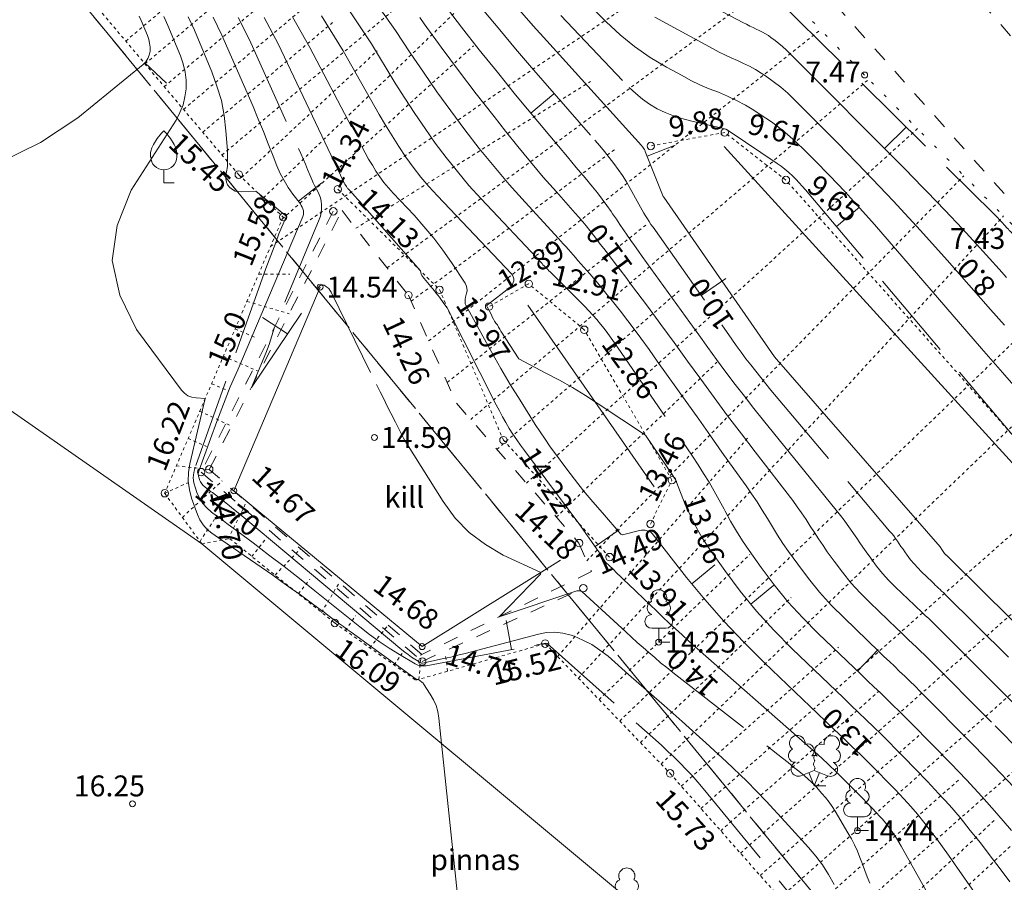
# Model space of a CAD drawing. Units: metres. Extents: x 562982 to 1127254, y 6593179 to 13188590.
# Drawn here: x 563606 to 563639, y 6594235 to 6594264 of the extents above; entities that cross this region are included whole.
import ezdxf
from ezdxf.enums import TextEntityAlignment as Align

# ---------------------------------------------------------------- set-up
doc = ezdxf.new("R2010")
doc.units = ezdxf.units.M
doc.header["$LTSCALE"] = 0.5
doc.header["$MEASUREMENT"] = 0
for name, pattern in [('ISOPOHI', [0.2, 0.1, 0.1]), ('ISOPOOL', [8, 6, -2]), ('KATASTRIPIIR', [7, 4, -1, 1, -1]), ('KRUUSKILL', [2, 1, -1]), ('NOLVAALL', [1.2, 0.2, -1]), ('NOLVAKRIIPS', [0.02001, 0.01, -1e-05, 0.01]), ('NOLVAPEAL', [0.02001, 0.01, -1e-05, 0.01])]:
    doc.linetypes.add(name, pattern=pattern)
for name, color, linetype, lineweight in [('AED', 7, 'Continuous', 0), ('HALJASTUS', 7, 'Continuous', 0), ('HORISONTAAL', 34, 'Continuous', 0), ('KORGUS-EH2000', 7, 'Continuous', 0), ('PIIR', 36, 'Continuous', 0), ('PUU', 7, 'Continuous', 0), ('RELJEEF', 44, 'Continuous', 0), ('TEE', 7, 'Continuous', 0), ('TTRASS', 7, 'Continuous', 0)]:
    doc.layers.add(name, color=color, linetype=linetype, lineweight=lineweight)
doc.styles.add('italic', font='italic.shx')
doc.styles.add('romans', font='romans.shx')
doc.linetypes.add('KIVIAED', pattern='A,0,[142,mkm,S=0.6,R=10,X=0,Y=0],-2.8,[142,mkm,S=0.6,R=190,X=0,Y=0],-0.6', length=3.4)
doc.linetypes.add('LA_AED', pattern='A,2.5,[136,mkm,S=0.8,R=0,X=0,Y=0],2.5', length=5)
doc.linetypes.add('M_KYTE', pattern='A,5,-1.5,["M",romans,S=1.4,R=0,X=-0.7,Y=-0.7],-1.5,5,-2', length=15)

# ---------------------------------------------------------------- blocks, each defined once
blk = doc.blocks.new('LEHTP1_20')
at = {"layer": 'PUU', "linetype": 'Continuous', "lineweight": 0}
for p, q in [((0.48, 0.95), (-0.48, 0.95)), ((0, 0), (0, 0.95)), ((0.76, 0), (0, 0))]:
    blk.add_line(p, q, dxfattribs=at)
for centre, radius, start, end in [((0, 3.04), 0.554, 332.5799, 207.4201), ((-0.34, 2.345), 0.465, 109.02174, 253.14154), ((0.34, 2.345), 0.465, 286.85082, 70.98591), ((-0.475, 1.425), 0.475, 90.0016, 269.3953), ((0.475, 1.425), 0.475, 270.6047, 89.9984)]:
    blk.add_arc(centre, radius, start, end, dxfattribs=at)
blk = doc.blocks.new('LEHTP2_66')
at = {"layer": 'PUU', "linetype": 'Continuous', "lineweight": 0}
for p, q in [((-0.88, 0.67), (0.01, 1.02)), ((0, 0), (-0.35, 0.88)), ((0, 0), (0.36, 0.88)), ((0.01, 1.02), (0.89, 0.66)), ((0.76, 0), (0, 0))]:
    blk.add_line(p, q, dxfattribs=at)
at = {"layer": 'PUU', "linetype": 'Continuous', "lineweight": 0, "flags": 128}
blk.add_lwpolyline([(0.01, 2.01), (-0.03, 1.86), (-0.03, 1.82), (-0.01, 1.76), (0.03, 1.69), (0.04, 1.65), (0.01, 1.58), (-0.04, 1.48), (-0.05, 1.43), (-0.04, 1.4), (-0.02, 1.34), (0.05, 1.22), (0.06, 1.18), (0.05, 1.14), (0.02, 1.07), (0.01, 1.02)], dxfattribs=at)
at = {"layer": 'PUU', "linetype": 'Continuous', "lineweight": 0}
for centre, radius, start, end in [((-1.114, 2.828), 0.512, 111.50269, 232.51731), ((-1.114, 2.828), 0.512, 350.48556, 111.50017), ((1.158, 2.811), 0.512, 67.6168, 188.63142), ((1.158, 2.811), 0.512, 306.59966, 67.61428), ((-0.445, 2.327), 0.448, 308.50412, 111.57247), ((0.481, 2.318), 0.45, 67.7016, 230.51262), ((-1.262, 2.005), 0.448, 111.43041, 274.49868), ((0.008, 1.535), 0.475, 66.76552, 111.50149), ((1.293, 1.986), 0.448, 264.6183, 67.68657), ((-1.053, 1.117), 0.475, 111.50143, 291.50036), ((1.07, 1.101), 0.475, 247.61661, 67.61554)]:
    blk.add_arc(centre, radius, start, end, dxfattribs=at)
blk = doc.blocks.new('VILJA1_15')
at = {"layer": 'PUU', "linetype": 'Continuous', "lineweight": 0}
for p, q in [((0, 0), (0, 1.006)), ((0.8, 0), (0, 0))]:
    blk.add_line(p, q, dxfattribs=at)
at = {"layer": 'PUU', "linetype": 'Continuous', "lineweight": 0, "flags": 128}
for points in [[(-1.006, 2.011), (-1.006, 2.309), (-0.983, 2.446), (-0.914, 2.697), (-0.8, 2.949), (-0.503, 3.406), (-0.183, 3.817), (0, 4)], [(1.006, 2.011), (1.006, 2.309), (0.983, 2.446), (0.914, 2.697), (0.8, 2.949), (0.503, 3.406), (0.183, 3.817), (0, 4)]]:
    blk.add_lwpolyline(points, dxfattribs=at)
at = {"layer": 'PUU', "linetype": 'Continuous', "lineweight": 0}
blk.add_arc((0, 2.009), 1, 180, 0, dxfattribs=at)

msp = doc.modelspace()

# ---------------------------------------------------------------- linework, layer by layer
at = {"layer": 'AED', "linetype": 'KIVIAED', "lineweight": 0}
for p, q in [((563639.683, 6594248.255), (563629.503, 6594259.445)), ((563627.16, 6594248.03), (563622.92, 6594254.12))]:
    msp.add_line(p, q, dxfattribs=at)
at = {"layer": 'AED', "linetype": 'LA_AED', "lineweight": 0}
msp.add_lwpolyline([(563615.959, 6594254.728), (563613.067, 6594247.903), (563619.381, 6594242.68), (563624.018, 6594245.573)], dxfattribs=at)
at = {"layer": 'HORISONTAAL', "linetype": 'ISOPOOL', "lineweight": 0}
for p, q in [((563610.087, 6594262.252), (563610.812, 6594261.563)), ((563633.27, 6594256.759), (563634.034, 6594257.404)), ((563628.736, 6594254.444), (563629.554, 6594255.02)), ((563614.861, 6594253.159), (563614.031, 6594253.716)), ((563628.422, 6594244.783), (563629.189, 6594245.425)), ((563622.379, 6594242.578), (563622.195, 6594243.56)), ((563633.977, 6594241.857), (563634.667, 6594242.581))]:
    msp.add_line(p, q, dxfattribs=at)
at = {"layer": 'HORISONTAAL', "linetype": 'ISOPOHI', "lineweight": 0}
for p, q in [((563623.023, 6594260.565), (563623.791, 6594261.205)), ((563634.881, 6594259.371), (563635.589, 6594260.077)), ((563626.925, 6594259.116), (563627.855, 6594259.485)), ((563615.233, 6594257.605), (563616.018, 6594258.224)), ((563625.174, 6594246.032), (563625.993, 6594246.605)), ((563630.397, 6594244.105), (563631.17, 6594244.74))]:
    msp.add_line(p, q, dxfattribs=at)
for points in [[(563626.4, 6594265.57), (563630.15, 6594263.59), (563630.25, 6594263.54), (563630.36, 6594263.48), (563630.47, 6594263.43), (563630.57, 6594263.38), (563630.68, 6594263.33), (563630.79, 6594263.28), (563630.89, 6594263.22), (563630.99, 6594263.16), (563631.07, 6594263.1), (563631.21, 6594263), (563631.34, 6594262.9), (563631.46, 6594262.79), (563631.59, 6594262.67), (563635.71, 6594258.54), (563635.707, 6594258.54), (563636.308, 6594257.928), (563636.903, 6594257.31), (563637.488, 6594256.684), (563638.067, 6594256.051), (563638.715, 6594255.333), (563638.966, 6594255.056)], [(563624.49, 6594264.68), (563625.55, 6594263.62), (563626.02, 6594263.19), (563626.5, 6594262.79), (563627.02, 6594262.43), (563627.57, 6594262.1), (563628.09, 6594261.82), (563628.39, 6594261.66), (563628.69, 6594261.51), (563629, 6594261.38), (563629.31, 6594261.26), (563629.62, 6594261.13), (563629.92, 6594260.99), (563630.22, 6594260.83), (563630.5, 6594260.66), (563630.71, 6594260.52), (563631.09, 6594260.27), (563631.46, 6594259.99), (563631.8, 6594259.69), (563632.14, 6594259.38), (563632.53, 6594258.99), (563633.05, 6594258.46), (563633.55, 6594257.93), (563634.05, 6594257.38), (563634.54, 6594256.83), (563638.13, 6594252.67), (563638.83, 6594251.87), (563639.53, 6594251.07)], [(563617.78, 6594264.33), (563618.49, 6594263.33), (563618.98, 6594262.58), (563619.42, 6594261.93), (563619.87, 6594261.28), (563620.34, 6594260.64), (563620.81, 6594260), (563621.29, 6594259.38), (563621.79, 6594258.77), (563622.3, 6594258.17), (563622.83, 6594257.58), (563623.95, 6594256.36), (563624.03, 6594256.27), (563624.11, 6594256.18), (563624.2, 6594256.09), (563624.28, 6594255.99), (563624.36, 6594255.9), (563624.44, 6594255.81), (563624.52, 6594255.72), (563624.6, 6594255.62), (563625, 6594255.18), (563625.27, 6594254.86), (563625.54, 6594254.53), (563625.81, 6594254.2), (563626.07, 6594253.87), (563626.13, 6594253.79), (563626.42, 6594253.41), (563626.71, 6594253.02), (563626.99, 6594252.64), (563627.26, 6594252.25), (563628.25, 6594250.86), (563628.65, 6594250.3), (563629.04, 6594249.75), (563629.43, 6594249.2), (563629.83, 6594248.64), (563630.24, 6594248.07), (563630.42, 6594247.8), (563630.61, 6594247.53), (563630.78, 6594247.25), (563630.95, 6594246.97), (563631.12, 6594246.69), (563631.29, 6594246.42), (563631.47, 6594246.14), (563631.66, 6594245.87), (563631.97, 6594245.44), (563632.33, 6594244.96), (563632.7, 6594244.5), (563633.1, 6594244.06), (563633.52, 6594243.64), (563634.69, 6594242.51), (563634.86, 6594242.35), (563635.04, 6594242.18), (563635.21, 6594242.02), (563635.38, 6594241.85), (563635.56, 6594241.69), (563635.73, 6594241.52), (563635.9, 6594241.35), (563636.07, 6594241.18), (563637.86, 6594239.38), (563638.54, 6594238.67), (563639.22, 6594237.96)], [(563620.12, 6594264.2), (563620.7, 6594263.44), (563621.29, 6594262.68), (563621.9, 6594261.93), (563622.51, 6594261.18), (563623.66, 6594259.8), (563623.95, 6594259.45), (563624.25, 6594259.1), (563624.54, 6594258.74), (563624.84, 6594258.39), (563625.09, 6594258.09), (563625.26, 6594257.89), (563625.41, 6594257.68), (563625.57, 6594257.47), (563625.72, 6594257.26), (563625.76, 6594257.19), (563625.89, 6594257.01), (563626.01, 6594256.83), (563626.13, 6594256.65), (563626.25, 6594256.47), (563626.38, 6594256.29), (563626.5, 6594256.12), (563626.63, 6594255.94), (563626.75, 6594255.76), (563628.35, 6594253.54), (563628.65, 6594253.13), (563628.95, 6594252.71), (563629.25, 6594252.3), (563629.56, 6594251.88), (563629.87, 6594251.47), (563630.18, 6594251.07), (563630.5, 6594250.66), (563630.82, 6594250.26), (563633.4, 6594247.07), (563633.52, 6594246.92), (563633.63, 6594246.77), (563633.74, 6594246.62), (563633.84, 6594246.47), (563633.95, 6594246.31), (563634.05, 6594246.16), (563634.15, 6594246.01), (563634.26, 6594245.86), (563634.42, 6594245.64), (563634.61, 6594245.38), (563634.81, 6594245.13), (563635.02, 6594244.9), (563635.25, 6594244.67), (563635.88, 6594244.07), (563635.97, 6594243.98), (563636.07, 6594243.89), (563636.16, 6594243.8), (563636.25, 6594243.71), (563636.35, 6594243.63), (563636.44, 6594243.54), (563636.53, 6594243.45), (563636.62, 6594243.36), (563639.29, 6594240.69)], [(563610.72, 6594263.8), (563610.86, 6594263.5), (563611.28, 6594262.48), (563611.37, 6594262.21), (563611.44, 6594261.94), (563611.47, 6594261.67), (563611.47, 6594261.38), (563611.43, 6594261.11), (563611.37, 6594260.84), (563611.26, 6594260.58), (563611.13, 6594260.33), (563609.63, 6594257.98), (563609.16, 6594256.79), (563608.99, 6594255.62), (563609.25, 6594254.46), (563609.8, 6594253.31), (563611.31, 6594251.28), (563611.41, 6594251.18), (563611.53, 6594251.09), (563611.66, 6594251.04), (563611.8, 6594251.02), (563612.11, 6594251), (563611.59, 6594248.81), (563611.55, 6594248.52), (563611.54, 6594248.23), (563611.58, 6594247.94), (563611.65, 6594247.66), (563611.85, 6594247.11), (563611.93, 6594246.93), (563612.04, 6594246.76), (563612.17, 6594246.61), (563612.33, 6594246.48), (563612.67, 6594246.25), (563614.37, 6594245.07), (563614.68, 6594244.85), (563614.99, 6594244.63), (563615.3, 6594244.41), (563615.61, 6594244.18), (563615.96, 6594243.92), (563616.09, 6594243.83), (563616.22, 6594243.73), (563616.35, 6594243.63), (563616.48, 6594243.54), (563616.61, 6594243.44), (563616.74, 6594243.35), (563616.87, 6594243.25), (563617, 6594243.16), (563619.18, 6594241.59), (563619.26, 6594241.58), (563619.37, 6594241.49), (563619.38, 6594241.48), (563619.4, 6594241.46), (563619.41, 6594241.45), (563619.43, 6594241.43), (563619.65, 6594241.09), (563619.76, 6594240.9), (563619.85, 6594240.7), (563619.91, 6594240.5), (563619.94, 6594240.28), (563620.84, 6594231.71)], [(563612.37, 6594263.78), (563612.67, 6594263.18), (563613.71, 6594260.78), (563613.88, 6594260.36), (563614.06, 6594259.95), (563614.22, 6594259.53), (563614.39, 6594259.12), (563614.51, 6594258.79), (563614.62, 6594258.54), (563614.75, 6594258.3), (563614.89, 6594258.07), (563615.04, 6594257.85), (563615.3, 6594257.52), (563615.33, 6594257.46), (563615.36, 6594257.41), (563615.38, 6594257.35), (563615.4, 6594257.29), (563615.4, 6594257.22), (563615.4, 6594257.16), (563615.38, 6594257.1), (563615.36, 6594257.04), (563613.2, 6594251.96), (563612.95, 6594251.39), (563612.72, 6594250.81), (563612.5, 6594250.22), (563612.28, 6594249.64), (563611.9, 6594248.59), (563611.88, 6594248.53), (563611.87, 6594248.46), (563611.88, 6594248.39), (563611.9, 6594248.33), (563611.92, 6594248.27), (563611.95, 6594248.2), (563611.99, 6594248.14), (563612.04, 6594248.08), (563612.1, 6594248.03), (563612.16, 6594247.98), (563612.23, 6594247.93), (563612.29, 6594247.88), (563612.35, 6594247.84), (563612.65, 6594247.61), (563612.86, 6594247.45), (563613.06, 6594247.29), (563613.27, 6594247.12), (563613.47, 6594246.95), (563618.7, 6594242.57), (563618.8, 6594242.49), (563618.91, 6594242.41), (563619.02, 6594242.33), (563619.13, 6594242.26), (563619.33, 6594242.14), (563619.36, 6594242.13), (563619.38, 6594242.13), (563619.39, 6594242.13), (563619.85, 6594242.23), (563620.09, 6594242.28), (563620.34, 6594242.33), (563620.58, 6594242.39), (563620.82, 6594242.45), (563623.28, 6594243.1), (563623.55, 6594243.15), (563623.83, 6594243.16), (563624.1, 6594243.13), (563624.37, 6594243.06), (563624.47, 6594243.03), (563624.77, 6594242.9), (563625.07, 6594242.75), (563625.34, 6594242.56), (563625.61, 6594242.36), (563626.3, 6594241.75), (563626.9, 6594241.22), (563627.49, 6594240.7), (563628.09, 6594240.17), (563628.68, 6594239.64), (563628.89, 6594239.45), (563629.58, 6594238.82), (563630.26, 6594238.17), (563630.91, 6594237.5), (563631.55, 6594236.81), (563632.33, 6594235.95), (563632.57, 6594235.66), (563632.8, 6594235.36), (563633, 6594235.04), (563633.19, 6594234.71)], [(563614.08, 6594263.77), (563614.55, 6594262.88), (563616.74, 6594258.27), (563616.75, 6594258.24), (563616.77, 6594258.22), (563616.78, 6594258.2), (563616.79, 6594258.18), (563616.84, 6594258.1), (563616.85, 6594258.08), (563616.87, 6594258.06), (563616.88, 6594258.04), (563616.9, 6594258.02), (563617.04, 6594257.87), (563617.13, 6594257.77), (563617.21, 6594257.68), (563617.3, 6594257.59), (563617.38, 6594257.49), (563619.32, 6594255.27), (563619.35, 6594255.16), (563619.36, 6594255.14), (563619.37, 6594255.12), (563619.38, 6594255.11), (563619.39, 6594255.09), (563619.67, 6594254.75), (563619.73, 6594254.68), (563619.79, 6594254.61), (563619.84, 6594254.54), (563619.9, 6594254.46), (563619.96, 6594254.39), (563620.01, 6594254.32), (563620.06, 6594254.25), (563620.11, 6594254.18), (563620.22, 6594254.04), (563621.86, 6594250.78), (563621.97, 6594250.58), (563622.07, 6594250.38), (563622.19, 6594250.19), (563622.3, 6594249.99), (563622.42, 6594249.8), (563622.55, 6594249.61), (563622.68, 6594249.43), (563622.81, 6594249.25), (563624.63, 6594246.81), (563625.21, 6594245.98), (563625.26, 6594245.91), (563625.31, 6594245.84), (563625.35, 6594245.76), (563625.4, 6594245.69), (563625.5, 6594245.54), (563625.52, 6594245.51), (563625.78, 6594245.27), (563625.91, 6594245.14), (563626.04, 6594245.02), (563626.16, 6594244.9), (563626.29, 6594244.78), (563626.81, 6594244.28), (563627.02, 6594244.08), (563627.24, 6594243.88), (563627.45, 6594243.67), (563627.66, 6594243.47), (563627.87, 6594243.27), (563628.09, 6594243.07), (563628.31, 6594242.87), (563628.52, 6594242.68), (563632.31, 6594239.35), (563632.64, 6594239.06), (563632.97, 6594238.76), (563633.29, 6594238.45), (563633.6, 6594238.14), (563633.98, 6594237.76), (563634.14, 6594237.6), (563634.29, 6594237.44), (563634.45, 6594237.27), (563634.61, 6594237.11), (563634.71, 6594237), (563634.81, 6594236.89), (563634.91, 6594236.77), (563635.01, 6594236.65), (563635.1, 6594236.52), (563635.19, 6594236.39), (563635.28, 6594236.26), (563635.36, 6594236.13), (563635.44, 6594235.99), (563636.69, 6594233.76)], [(563616.01, 6594263.82), (563616.73, 6594262.65), (563617.94, 6594260.52), (563618.15, 6594260.16), (563618.37, 6594259.8), (563618.6, 6594259.44), (563618.83, 6594259.09), (563619.08, 6594258.75), (563619.33, 6594258.42), (563619.6, 6594258.1), (563619.89, 6594257.79), (563622.37, 6594255.18), (563622.41, 6594255.13), (563622.43, 6594255.07), (563622.45, 6594255.01), (563622.45, 6594254.94), (563622.43, 6594254.88), (563622.41, 6594254.82), (563622.37, 6594254.77), (563622.32, 6594254.72), (563621.57, 6594254.14), (563621.55, 6594254.11), (563621.55, 6594254.09), (563621.56, 6594254.07), (563621.7, 6594253.8), (563621.73, 6594253.73), (563621.77, 6594253.66), (563621.81, 6594253.59), (563621.85, 6594253.52), (563621.9, 6594253.46), (563621.94, 6594253.39), (563621.98, 6594253.32), (563622.02, 6594253.25), (563622.62, 6594252.32), (563623.53, 6594251.85), (563623.98, 6594251.61), (563624.42, 6594251.36), (563624.86, 6594251.1), (563625.28, 6594250.82), (563626.87, 6594249.77), (563627.81, 6594248.38), (563627.83, 6594248.33), (563627.84, 6594248.32), (563627.87, 6594248.26), (563627.88, 6594248.24), (563627.89, 6594248.22), (563627.9, 6594248.21), (563627.9, 6594248.19), (563628.2, 6594247.44), (563628.37, 6594247.06), (563628.56, 6594246.68), (563628.77, 6594246.32), (563629, 6594245.97), (563629.52, 6594245.23), (563630.04, 6594244.54), (563630.59, 6594243.87), (563631.17, 6594243.23), (563631.78, 6594242.61), (563633.5, 6594240.96), (563633.75, 6594240.72), (563634.01, 6594240.47), (563634.26, 6594240.23), (563634.51, 6594239.99), (563634.77, 6594239.74), (563635.02, 6594239.49), (563635.26, 6594239.24), (563635.51, 6594238.99), (563636.32, 6594238.16), (563636.69, 6594237.76), (563637.06, 6594237.36), (563637.41, 6594236.95), (563637.75, 6594236.52), (563638.09, 6594236.1), (563638.42, 6594235.67), (563638.75, 6594235.23), (563639.08, 6594234.8)], [(563622.64, 6594264.01), (563623.1, 6594263.49), (563623.56, 6594262.98), (563626.73, 6594259.48), (563626.76, 6594259.43), (563626.78, 6594259.42), (563626.82, 6594259.35), (563626.83, 6594259.34), (563626.84, 6594259.32), (563626.85, 6594259.3), (563626.86, 6594259.28), (563627.46, 6594257.77), (563627.48, 6594257.75), (563631.19, 6594252.39), (563631.26, 6594252.31), (563636.74, 6594246.02), (563636.8, 6594245.93), (563636.89, 6594245.8), (563636.91, 6594245.78), (563636.92, 6594245.77), (563636.94, 6594245.75), (563636.95, 6594245.74), (563637.1, 6594245.6), (563637.15, 6594245.55), (563643.01, 6594239.76)]]:
    msp.add_lwpolyline(points, dxfattribs=at)
at = {"layer": 'HORISONTAAL', "linetype": 'ISOPOOL', "lineweight": 0}
for points in [[(563631.28, 6594264.38), (563638.56, 6594257.16), (563638.65, 6594257.07), (563638.73, 6594256.99), (563638.82, 6594256.9), (563638.9, 6594256.81), (563638.99, 6594256.71), (563639.03, 6594256.67), (563639.06, 6594256.63), (563639.1, 6594256.59), (563639.14, 6594256.55), (563639.17, 6594256.52), (563639.21, 6594256.48), (563639.24, 6594256.44), (563639.28, 6594256.4), (563642.4, 6594253.38), (563642.96, 6594252.9), (563643.03, 6594252.84), (563645.78, 6594250.25)], [(563609.89, 6594263.817), (563609.96, 6594263.671), (563610.172, 6594263.164), (563610.215, 6594263.035), (563610.246, 6594262.905), (563610.258, 6594262.771), (563610.258, 6594262.636), (563610.232, 6594262.507), (563610.188, 6594262.387), (563610.116, 6594262.282), (563610.025, 6594262.187), (563607.841, 6594260.402), (563606.586, 6594259.572), (563605.264, 6594258.924), (563603.84, 6594258.548), (563602.348, 6594258.355), (563598.168, 6594258.235), (563597.568, 6594258.234), (563596.97, 6594258.254), (563596.373, 6594258.307), (563595.778, 6594258.38), (563594.59, 6594258.56)], [(563611.54, 6594263.79), (563611.75, 6594263.34), (563612.33, 6594261.95), (563612.5, 6594261.47), (563612.65, 6594260.98), (563612.74, 6594260.48), (563612.8, 6594259.97), (563612.85, 6594259.31), (563612.86, 6594259.13), (563612.86, 6594258.95), (563612.85, 6594258.77), (563612.82, 6594258.59), (563612.8, 6594258.47), (563612.8, 6594258.36), (563612.82, 6594258.25), (563612.86, 6594258.16), (563612.93, 6594258.07), (563613.02, 6594258), (563613.11, 6594257.95), (563613.21, 6594257.93), (563613.32, 6594257.92), (563613.8, 6594257.95), (563614.81, 6594257.12), (563614.82, 6594257.09), (563614.58, 6594256.51), (563614.47, 6594256.22), (563614.36, 6594255.93), (563614.25, 6594255.64), (563614.14, 6594255.35), (563611.77, 6594248.69), (563611.73, 6594248.52), (563611.71, 6594248.34), (563611.73, 6594248.17), (563611.78, 6594247.99), (563611.83, 6594247.84), (563611.92, 6594247.66), (563612.03, 6594247.48), (563612.16, 6594247.33), (563612.32, 6594247.19), (563612.49, 6594247.06), (563612.66, 6594246.94), (563612.83, 6594246.81), (563613, 6594246.68), (563613.71, 6594246.16), (563614.23, 6594245.76), (563614.75, 6594245.37), (563615.27, 6594244.96), (563615.78, 6594244.55), (563617.29, 6594243.34), (563617.61, 6594243.09), (563617.94, 6594242.85), (563618.27, 6594242.63), (563618.62, 6594242.41), (563619.15, 6594242.1), (563619.23, 6594242.06), (563619.32, 6594242.04), (563619.42, 6594242.03), (563619.51, 6594242.04), (563623.14, 6594242.72), (563623.2, 6594242.73), (563623.27, 6594242.75), (563623.33, 6594242.76), (563623.4, 6594242.77), (563623.52, 6594242.8), (563623.57, 6594242.78), (563627.2, 6594239.55), (563627.41, 6594239.36), (563627.62, 6594239.16), (563627.83, 6594238.97), (563628.03, 6594238.77), (563628.23, 6594238.56), (563628.43, 6594238.36), (563628.62, 6594238.14), (563628.8, 6594237.92), (563633.11, 6594232.68)], [(563613.21, 6594263.77), (563613.59, 6594263.02), (563615.31, 6594259.21), (563615.39, 6594259.03), (563615.47, 6594258.85), (563615.54, 6594258.67), (563615.62, 6594258.49), (563615.68, 6594258.34), (563615.73, 6594258.23), (563615.77, 6594258.13), (563615.83, 6594258.03), (563615.88, 6594257.93), (563615.93, 6594257.83), (563615.97, 6594257.72), (563616, 6594257.61), (563616.01, 6594257.5), (563616.01, 6594257.48), (563616.01, 6594257.35), (563616, 6594257.23), (563615.97, 6594257.11), (563615.93, 6594257), (563614.43, 6594253.39), (563614.34, 6594253.1), (563614.3, 6594252.95), (563614.25, 6594252.81), (563614.2, 6594252.66), (563614.14, 6594252.52), (563613.66, 6594251.37), (563615.93, 6594254.75), (563615.96, 6594254.78), (563616, 6594254.8), (563616.05, 6594254.8), (563616.1, 6594254.79), (563616.13, 6594254.77), (563616.19, 6594254.73), (563616.25, 6594254.68), (563616.29, 6594254.63), (563616.33, 6594254.56), (563617.85, 6594251.46), (563617.97, 6594251.22), (563618.09, 6594250.98), (563618.21, 6594250.74), (563618.33, 6594250.5), (563618.49, 6594250.2), (563618.53, 6594250.11), (563618.58, 6594250.02), (563618.62, 6594249.93), (563618.66, 6594249.85), (563618.71, 6594249.76), (563618.75, 6594249.67), (563618.8, 6594249.59), (563618.85, 6594249.5), (563620.08, 6594247.54), (563620.49, 6594246.99), (563620.96, 6594246.5), (563621.5, 6594246.1), (563622.09, 6594245.75), (563623.36, 6594245.16), (563623.35, 6594245.11), (563621.96, 6594243.68), (563624.53, 6594244.54), (563624.57, 6594244.55), (563624.68, 6594244.55), (563624.7, 6594244.54), (563624.71, 6594244.54), (563624.73, 6594244.53), (563626.21, 6594243.17), (563626.4, 6594243), (563626.59, 6594242.82), (563626.79, 6594242.65), (563626.98, 6594242.48), (563627.18, 6594242.31), (563627.37, 6594242.14), (563627.58, 6594241.98), (563627.78, 6594241.81), (563631.46, 6594238.94), (563631.65, 6594238.79), (563631.83, 6594238.64), (563632.01, 6594238.5), (563632.19, 6594238.35), (563632.54, 6594238.04), (563632.78, 6594237.76), (563632.9, 6594237.62), (563633.02, 6594237.47), (563633.12, 6594237.32), (563633.22, 6594237.16), (563633.65, 6594236.44), (563633.77, 6594236.24), (563633.87, 6594236.03), (563633.97, 6594235.82), (563634.05, 6594235.61), (563634.14, 6594235.39), (563634.22, 6594235.18), (563634.3, 6594234.96), (563634.38, 6594234.75)], [(563615.03, 6594263.79), (563615.62, 6594262.76), (563617.36, 6594259.44), (563617.47, 6594259.23), (563617.58, 6594259.02), (563617.71, 6594258.82), (563617.83, 6594258.62), (563617.96, 6594258.43), (563618.1, 6594258.24), (563618.25, 6594258.06), (563618.41, 6594257.88), (563619.11, 6594257.14), (563619.44, 6594256.76), (563619.77, 6594256.37), (563620.07, 6594255.97), (563620.36, 6594255.55), (563620.82, 6594254.86), (563620.86, 6594254.78), (563620.88, 6594254.7), (563620.89, 6594254.61), (563620.87, 6594254.53), (563620.83, 6594254.39), (563620.83, 6594254.37), (563620.82, 6594254.35), (563620.82, 6594254.33), (563620.82, 6594254.31), (563620.82, 6594254.22), (563620.82, 6594254.2), (563620.82, 6594254.17), (563620.83, 6594254.15), (563620.84, 6594254.13), (563621.41, 6594253.08), (563621.71, 6594252.54), (563622.02, 6594252), (563622.33, 6594251.47), (563622.66, 6594250.94), (563623.17, 6594250.13), (563623.34, 6594249.88), (563623.5, 6594249.63), (563623.67, 6594249.38), (563623.85, 6594249.14), (563624.2, 6594248.67), (563624.49, 6594248.29), (563624.79, 6594247.9), (563625.1, 6594247.53), (563625.42, 6594247.16), (563626.04, 6594246.45), (563626.08, 6594246.43), (563626.1, 6594246.43), (563626.67, 6594246.57), (563626.73, 6594246.58), (563626.8, 6594246.58), (563626.86, 6594246.58), (563626.92, 6594246.56), (563626.98, 6594246.54), (563627.04, 6594246.51), (563627.09, 6594246.47), (563627.13, 6594246.42), (563628.24, 6594245), (563628.86, 6594244.26), (563629.49, 6594243.53), (563630.16, 6594242.83), (563630.84, 6594242.15), (563632.9, 6594240.18), (563633.19, 6594239.9), (563633.49, 6594239.62), (563633.78, 6594239.33), (563634.08, 6594239.05), (563634.37, 6594238.76), (563634.66, 6594238.47), (563634.94, 6594238.18), (563635.23, 6594237.89), (563635.52, 6594237.58), (563635.76, 6594237.32), (563635.98, 6594237.06), (563636.2, 6594236.8), (563636.41, 6594236.52), (563636.62, 6594236.25), (563636.82, 6594235.97), (563637.02, 6594235.69), (563637.22, 6594235.4), (563637.97, 6594234.32)], [(563616.92, 6594264.02), (563617.68, 6594262.88), (563618.48, 6594261.57), (563618.8, 6594261.06), (563619.13, 6594260.55), (563619.48, 6594260.05), (563619.82, 6594259.55), (563620.19, 6594259.07), (563620.56, 6594258.6), (563620.95, 6594258.14), (563621.36, 6594257.69), (563623.4, 6594255.52), (563623.43, 6594255.48), (563623.47, 6594255.44), (563623.51, 6594255.4), (563623.55, 6594255.36), (563623.59, 6594255.32), (563623.63, 6594255.28), (563623.67, 6594255.24), (563623.71, 6594255.2), (563624.83, 6594254.08), (563624.97, 6594253.93), (563625.1, 6594253.79), (563625.23, 6594253.64), (563625.36, 6594253.49), (563625.48, 6594253.34), (563625.6, 6594253.18), (563625.72, 6594253.02), (563625.83, 6594252.86), (563628.05, 6594249.63), (563628.25, 6594249.34), (563628.44, 6594249.06), (563628.63, 6594248.77), (563628.81, 6594248.48), (563629, 6594248.19), (563629.17, 6594247.89), (563629.34, 6594247.59), (563629.5, 6594247.29), (563629.54, 6594247.22), (563629.72, 6594246.88), (563629.92, 6594246.55), (563630.12, 6594246.22), (563630.34, 6594245.9), (563630.74, 6594245.33), (563631.18, 6594244.75), (563631.64, 6594244.18), (563632.14, 6594243.64), (563632.65, 6594243.12), (563634.1, 6594241.74), (563634.31, 6594241.53), (563634.52, 6594241.33), (563634.74, 6594241.13), (563634.95, 6594240.92), (563635.16, 6594240.72), (563635.37, 6594240.51), (563635.58, 6594240.3), (563635.79, 6594240.09), (563637.1, 6594238.76), (563637.62, 6594238.21), (563638.14, 6594237.66), (563638.64, 6594237.09), (563639.13, 6594236.52)], [(563619.3, 6594263.77), (563619.45, 6594263.56), (563620.02, 6594262.77), (563620.6, 6594261.99), (563621.19, 6594261.21), (563621.79, 6594260.45), (563622.17, 6594259.96), (563622.59, 6594259.44), (563623.01, 6594258.93), (563623.44, 6594258.42), (563623.88, 6594257.92), (563624.51, 6594257.21), (563624.63, 6594257.07), (563624.76, 6594256.92), (563624.88, 6594256.78), (563625, 6594256.63), (563625.12, 6594256.47), (563625.23, 6594256.32), (563625.35, 6594256.17), (563625.47, 6594256.02), (563625.63, 6594255.82), (563625.82, 6594255.57), (563626.02, 6594255.31), (563626.21, 6594255.06), (563626.4, 6594254.8), (563626.93, 6594254.09), (563627.38, 6594253.48), (563627.83, 6594252.87), (563628.27, 6594252.25), (563628.72, 6594251.64), (563629.17, 6594251.03), (563629.62, 6594250.42), (563630.08, 6594249.81), (563630.54, 6594249.21), (563631.8, 6594247.58), (563631.95, 6594247.37), (563632.1, 6594247.16), (563632.25, 6594246.94), (563632.39, 6594246.72), (563632.53, 6594246.5), (563632.67, 6594246.29), (563632.82, 6594246.07), (563632.96, 6594245.86), (563633.19, 6594245.54), (563633.47, 6594245.17), (563633.75, 6594244.82), (563634.06, 6594244.48), (563634.38, 6594244.16), (563635.29, 6594243.29), (563635.42, 6594243.16), (563635.55, 6594243.04), (563635.68, 6594242.91), (563635.82, 6594242.78), (563635.95, 6594242.66), (563636.08, 6594242.53), (563636.22, 6594242.4), (563636.35, 6594242.27), (563638.59, 6594240.02), (563639.45, 6594239.15)], [(563621.45, 6594263.99), (563621.98, 6594263.35), (563622.51, 6594262.72), (563623.05, 6594262.09), (563625.17, 6594259.65), (563625.33, 6594259.46), (563625.49, 6594259.27), (563625.65, 6594259.07), (563625.8, 6594258.87), (563625.95, 6594258.67), (563626.09, 6594258.47), (563626.23, 6594258.26), (563626.35, 6594258.04), (563626.64, 6594257.51), (563626.7, 6594257.41), (563626.75, 6594257.31), (563626.81, 6594257.21), (563626.87, 6594257.12), (563626.93, 6594257.02), (563626.99, 6594256.93), (563627.05, 6594256.83), (563627.12, 6594256.74), (563629.76, 6594252.99), (563629.91, 6594252.77), (563630.07, 6594252.55), (563630.23, 6594252.33), (563630.4, 6594252.12), (563630.56, 6594251.91), (563630.73, 6594251.7), (563630.9, 6594251.49), (563631.07, 6594251.28), (563635.05, 6594246.55), (563635.12, 6594246.47), (563635.19, 6594246.39), (563635.25, 6594246.3), (563635.31, 6594246.21), (563635.37, 6594246.12), (563635.43, 6594246.03), (563635.5, 6594245.95), (563635.56, 6594245.86), (563635.64, 6594245.74), (563635.75, 6594245.59), (563635.87, 6594245.45), (563635.99, 6594245.32), (563636.12, 6594245.19), (563636.48, 6594244.85), (563636.53, 6594244.8), (563636.58, 6594244.74), (563636.63, 6594244.69), (563636.69, 6594244.64), (563636.74, 6594244.59), (563636.79, 6594244.54), (563636.85, 6594244.49), (563636.9, 6594244.44), (563641.11, 6594240.26)], [(563624.03, 6594263.83), (563626.32, 6594261.42), (563626.54, 6594261.22), (563626.76, 6594261.03), (563627, 6594260.86), (563627.26, 6594260.71), (563627.53, 6594260.58), (563627.8, 6594260.47), (563628.08, 6594260.38), (563628.37, 6594260.3), (563629.44, 6594260.06), (563629.5, 6594260.04), (563629.56, 6594260.02), (563629.62, 6594259.99), (563629.67, 6594259.96), (563631.28, 6594258.87), (563631.41, 6594258.78), (563631.54, 6594258.68), (563631.67, 6594258.57), (563631.79, 6594258.46), (563631.9, 6594258.35), (563632.02, 6594258.23), (563632.12, 6594258.11), (563632.23, 6594257.99), (563639.68, 6594249.17)], [(563627.18, 6594263.78), (563629.13, 6594262.72), (563629.33, 6594262.61), (563629.53, 6594262.51), (563629.74, 6594262.42), (563629.95, 6594262.33), (563630.15, 6594262.23), (563630.35, 6594262.13), (563630.55, 6594262.02), (563630.74, 6594261.9), (563630.89, 6594261.81), (563631.15, 6594261.62), (563631.149, 6594261.624), (563631.398, 6594261.432), (563631.635, 6594261.225), (563631.864, 6594261.009), (563633.309, 6594259.551), (563634.245, 6594258.59), (563635.171, 6594257.618), (563636.079, 6594256.631), (563636.975, 6594255.632), (563638.432, 6594253.982), (563638.901, 6594253.452)]]:
    msp.add_lwpolyline(points, dxfattribs=at)
at = {"layer": 'KORGUS-EH2000', "linetype": 'Continuous', "lineweight": 0}
for centre, major_axis, start_param, end_param in [((563634.21, 6594261.84), (0.0707, 0.0707), 5.497787, 11.780972), ((563629.523, 6594259.91), (-0.0884, 0.0884), 3.926991, 10.210176), ((563627.043, 6594259.46), (-0.0884, 0.0884), 3.926991, 10.210176), ((563613.233, 6594258.5), (-0.0884, 0.0884), 3.926991, 10.210176), ((563616.553, 6594258.01), (-0.0884, 0.0884), 3.926991, 10.210176), ((563631.573, 6594258.32), (-0.0884, 0.0884), 3.926991, 10.210176), ((563614.723, 6594257.08), (-0.0884, 0.0884), 3.926991, 10.210176), ((563616.403, 6594257.27), (-0.0884, 0.0884), 3.926991, 10.210176), ((563615.96, 6594254.73), (0.0707, 0.0707), 5.497787, 11.780972), ((563622.953, 6594254.84), (-0.0884, 0.0884), 3.926991, 10.210176), ((563618.923, 6594254.46), (-0.0884, 0.0884), 3.926991, 10.210176), ((563619.963, 6594254.64), (-0.0884, 0.0884), 3.926991, 10.210176), ((563621.623, 6594254.08), (-0.0884, 0.0884), 3.926991, 10.210176), ((563624.813, 6594253.3), (-0.0884, 0.0884), 3.926991, 10.210176), ((563617.78, 6594249.69), (0.0707, 0.0707), 5.497787, 11.780972), ((563622.103, 6594249.6), (-0.0884, 0.0884), 3.926991, 10.210176), ((563611.973, 6594248.53), (-0.0884, 0.0884), 3.926991, 10.210176), ((563612.243, 6594248.62), (-0.0884, 0.0884), 3.926991, 10.210176), ((563627.753, 6594248.26), (-0.0884, 0.0884), 3.926991, 10.210176), ((563610.753, 6594247.82), (-0.0884, 0.0884), 3.926991, 10.210176), ((563613.07, 6594247.9), (0.0707, 0.0707), 5.497787, 11.780972), ((563627.033, 6594246.79), (-0.0884, 0.0884), 3.926991, 10.210176), ((563624.643, 6594246.15), (-0.0884, 0.0884), 3.926991, 10.210176), ((563625.663, 6594245.68), (-0.0884, 0.0884), 3.926991, 10.210176), ((563624.783, 6594244.64), (-0.0884, 0.0884), 3.926991, 10.210176), ((563616.453, 6594243.47), (-0.0884, 0.0884), 3.926991, 10.210176), ((563619.38, 6594242.68), (0.0707, 0.0707), 5.497787, 11.780972), ((563623.503, 6594242.78), (-0.0884, 0.0884), 3.926991, 10.210176), ((563627.31, 6594242.83), (0.0707, 0.0707), 5.497787, 11.780972), ((563619.383, 6594242.18), (-0.0884, 0.0884), 3.926991, 10.210176), ((563627.693, 6594238.43), (-0.0884, 0.0884), 3.926991, 10.210176), ((563609.67, 6594237.41), (0.0707, 0.0707), 5.497787, 11.780972), ((563633.97, 6594236.51), (0.0707, 0.0707), 5.497787, 11.780972)]:
    msp.add_ellipse(centre, major_axis=major_axis, ratio=1, start_param=start_param, end_param=end_param, dxfattribs=at)
at = {"layer": 'PIIR', "linetype": 'KATASTRIPIIR', "lineweight": 0, "flags": 128}
for points in [[(563430.47, 6594695.38), (563462.29, 6594737.48), (563462.01, 6594712.76), (563463.65, 6594687.26), (563467.33, 6594666.5), (563474.77, 6594638.99), (563486.85, 6594613.38), (563501.8, 6594589), (563531.05, 6594555.61), (563538.17, 6594544.19), (563547.82, 6594523.36), (563568.39, 6594486.98), (563587.05, 6594467.4), (563603.24, 6594455.17), (563616.53, 6594441.83), (563641.34, 6594425.75), (563659.03, 6594418.28), (563667.99, 6594415.69), (563687.14, 6594416.23), (563695.82, 6594418.14), (563705.24, 6594417.33), (563706.8, 6594415.37), (563707.47, 6594412.7), (563707.15, 6594403.84), (563710.48, 6594396.02), (563715.6, 6594374.44), (563718.78, 6594369.19), (563722.85, 6594364.77), (563735.52, 6594354.6), (563761.73, 6594345.24), (563771.73, 6594342.64), (563787.85, 6594340.9), (563782.29, 6594332.38), (563774.41, 6594320.38), (563702.12, 6594210.12), (563768.24, 6594166.69), (563873.13, 6594094.94), (563879.82, 6594057.62), (563894.17, 6594047.06), (563894.75, 6594035.36), (563887.79, 6594025.11), (563883.34, 6594016.97), (563879.66, 6594014.14), (563860.92, 6594005.37), (563858.02, 6594001.34), (563848.14, 6593982.32), (563841.08, 6593985), (563821.16, 6593993.94), (563798.6, 6593974.63), (563796.69, 6593972.99), (563744.04, 6594008.95), (563708.91, 6594035.06), (563694.95, 6594048.88), (563662.85, 6594071.82), (563642.94, 6594084.24), (563609.51, 6594098.26), (563609.81, 6594101.15), (563611.15, 6594104.52), (563639.34, 6594178.04), (563596.42, 6594183.8), (563640.06, 6594225.18), (563600.45, 6594273.45), (563596.07, 6594299.98), (563579.97, 6594314.5), (563560.39, 6594310.73), (563493.56, 6594234.47), (563473.53, 6594167.49), (563405.2, 6594172.13), (563368.84, 6594181.51), (563339.62, 6594194.81), (563315.59, 6594215.56), (563207.19, 6594290.39), (563203.92, 6594292.65), (563293.16, 6594513.54), (563383.49, 6594633.26), (563430.47, 6594695.38)], [(563473.53, 6594167.49), (563493.56, 6594234.47), (563560.39, 6594310.73), (563579.97, 6594314.5), (563596.07, 6594299.98), (563600.45, 6594273.45), (563640.06, 6594225.18), (563596.42, 6594183.8), (563639.34, 6594178.04), (563611.15, 6594104.52), (563609.81, 6594101.15), (563599.46, 6594108.52), (563544.31, 6594146.4), (563541.14, 6594148.63), (563537.54, 6594151.16), (563534.28, 6594153.33), (563529.69, 6594156.44), (563469.91, 6594158.75), (563471.81, 6594163.2), (563473.53, 6594167.49)]]:
    msp.add_lwpolyline(points, close=True, dxfattribs=at)
at = {"layer": 'RELJEEF', "linetype": 'NOLVAKRIIPS', "lineweight": 0}
for p, q in [((563610.089, 6594262.213), (563623.273, 6594273.358)), ((563611.381, 6594260.686), (563624.562, 6594271.828)), ((563612.672, 6594259.159), (563625.939, 6594270.374)), ((563614.052, 6594257.715), (563626.515, 6594269.78)), ((563609.444, 6594262.977), (563613.839, 6594266.692)), ((563614.295, 6594256.088), (563629.7, 6594266.492)), ((563610.735, 6594261.45), (563615.129, 6594265.164)), ((563618.2, 6594255.373), (563631.173, 6594264.97)), ((563612.026, 6594259.922), (563616.431, 6594263.646)), ((563619.598, 6594252.927), (563632.734, 6594263.359)), ((563614.69, 6594257.007), (563621.102, 6594262.817)), ((563613.328, 6594258.405), (563617.871, 6594262.648)), ((563617.158, 6594256.701), (563625.018, 6594261.619)), ((563621.006, 6594250.292), (563634.35, 6594261.694)), ((563622.875, 6594248.16), (563635.98, 6594260.042)), ((563619.006, 6594254.259), (563625.866, 6594259.368)), ((563624.895, 6594245.557), (563637.538, 6594258.464)), ((563620.217, 6594251.534), (563626.899, 6594256.822)), ((563624.615, 6594241.626), (563638.87, 6594257.115)), ((563613.901, 6594255.169), (563614.94, 6594255.163)), ((563621.884, 6594249.29), (563628.042, 6594254.645)), ((563626.001, 6594240.185), (563641.155, 6594254.767)), ((563613.507, 6594254.25), (563614.923, 6594253.839)), ((563613.112, 6594253.331), (563613.827, 6594253.025)), ((563627.388, 6594238.744), (563642.549, 6594253.332)), ((563612.718, 6594252.412), (563613.89, 6594251.91)), ((563623.877, 6594247.017), (563629.259, 6594252.209)), ((563612.324, 6594251.493), (563612.892, 6594251.25)), ((563628.725, 6594237.257), (563644.58, 6594251.241)), ((563611.929, 6594250.574), (563612.988, 6594250.066)), ((563611.535, 6594249.656), (563612.152, 6594249.391)), ((563623.921, 6594242.346), (563630.349, 6594249.737)), ((563630.048, 6594235.757), (563645.975, 6594249.805)), ((563611.141, 6594248.737), (563612.24, 6594248.62)), ((563611.342, 6594247.012), (563612.678, 6594248.24)), ((563631.371, 6594234.257), (563647.371, 6594248.369)), ((563610.75, 6594247.818), (563611.511, 6594248.165)), ((563612.879, 6594246.288), (563613.491, 6594247.532)), ((563611.934, 6594246.206), (563612.507, 6594247.088)), ((563632.694, 6594232.757), (563648.766, 6594246.933)), ((563613.669, 6594245.704), (563614.163, 6594246.318)), ((563614.449, 6594245.078), (563615.304, 6594245.954)), ((563625.308, 6594240.905), (563630.358, 6594245.765)), ((563634.041, 6594231.279), (563649.738, 6594245.907)), ((563615.229, 6594244.452), (563615.619, 6594244.937)), ((563616.009, 6594243.826), (563616.602, 6594244.825)), ((563626.695, 6594239.464), (563631.747, 6594244.326)), ((563616.805, 6594243.221), (563617.152, 6594243.713)), ((563617.622, 6594242.644), (563618.244, 6594243.396)), ((563628.064, 6594238.006), (563633.337, 6594242.657)), ((563618.438, 6594242.067), (563618.706, 6594242.446)), ((563619.271, 6594241.583), (563619.346, 6594242.437)), ((563620.233, 6594241.855), (563620.159, 6594242.415)), ((563629.387, 6594236.507), (563634.684, 6594241.179)), ((563630.71, 6594235.007), (563636.031, 6594239.7)), ((563632.033, 6594233.507), (563637.378, 6594238.221)), ((563633.359, 6594232.01), (563638.591, 6594236.886))]:
    msp.add_line(p, q, dxfattribs=at)
at = {"layer": 'RELJEEF', "linetype": 'NOLVAALL', "lineweight": 0}
msp.add_lwpolyline([(563631.988, 6594200.563), (563639.315, 6594205.987), (563653.306, 6594220.875), (563658.278, 6594228.356), (563658.278, 6594233.821), (563657.518, 6594237.153), (563653.649, 6594241.683), (563649.238, 6594246.447), (563639.147, 6594256.834), (563634.208, 6594261.837), (563624.77, 6594271.581), (563612.381, 6594286.28), (563602.241, 6594297.67), (563596.83, 6594303.243), (563591.634, 6594306.759), (563589.391, 6594305.974), (563587.708, 6594303.617), (563584.717, 6594299.433), (563578.297, 6594287.522), (563573.555, 6594280.381)], dxfattribs=at)
at = {"layer": 'RELJEEF', "linetype": 'NOLVAPEAL', "lineweight": 0}
for points in [[(563575.604, 6594270.053), (563578.106, 6594274.563), (563580.317, 6594279.221), (563582.329, 6594283.111), (563587.144, 6594290.626), (563589.547, 6594286.514), (563613.231, 6594258.497), (563614.72, 6594257.078), (563610.748, 6594247.821), (563611.993, 6594246.126), (563612.93, 6594246.297), (563616.45, 6594243.472), (563619.166, 6594241.553), (563623.505, 6594242.779), (563627.69, 6594238.43), (563633.231, 6594232.148), (563638.294, 6594226.715), (563641.427, 6594224.431), (563645.492, 6594220.718), (563645.728, 6594217.868), (563638.301, 6594206.408), (563633.413, 6594203.17)], [(563647.383, 6594239.025), (563643.4, 6594245.012), (563631.569, 6594258.319), (563629.523, 6594259.913), (563627.043, 6594259.463)], [(563616.552, 6594258.011), (563619.963, 6594254.644), (563622.102, 6594249.603), (563625.662, 6594245.675)], [(563627.031, 6594246.788), (563627.751, 6594248.261), (563624.813, 6594253.303), (563622.946, 6594254.841), (563621.623, 6594254.077)]]:
    msp.add_lwpolyline(points, dxfattribs=at)
at = {"layer": 'TEE', "linetype": 'KRUUSKILL', "lineweight": 0}
for points in [[(563614.295, 6594290.864), (563619.852, 6594284.795), (563622.2, 6594281.938), (563631.508, 6594271.793), (563644.071, 6594257.507), (563652.91, 6594248.851), (563657.73, 6594243.598), (563661.789, 6594240.573), (563665.405, 6594239.196), (563667.945, 6594239.442)], [(563658.756, 6594228.699), (563659.125, 6594231.755), (563659.107, 6594235.646), (563657.154, 6594238.807), (563650.199, 6594246.098), (563640.881, 6594255.63), (563628.835, 6594269.117), (563618.351, 6594281.198), (563613.381, 6594286.575)], [(563616.398, 6594257.272), (563611.974, 6594248.53), (563619.377, 6594242.185), (563624.781, 6594244.639)]]:
    msp.add_lwpolyline(points, dxfattribs=at)
msp.add_lwpolyline([(563612.245, 6594248.617), (563616.694, 6594257.294), (563618.919, 6594254.455), (563620.526, 6594250.84), (563624.636, 6594246.151), (563625.054, 6594245.194), (563619.371, 6594242.415), (563612.245, 6594248.617)], close=True, dxfattribs=at)
at = {"layer": 'TTRASS', "linetype": 'M_KYTE', "lineweight": 0}
msp.add_lwpolyline([(563591.637, 6594260.31), (563611.993, 6594246.126), (563629.012, 6594231.941), (563620.998, 6594221.505), (563608.523, 6594230.275), (563582.173, 6594248.644)], dxfattribs=at)

# ---------------------------------------------------------------- block references
at = {"layer": 'PUU', "linetype": 'Continuous', "lineweight": 0}
for name, p, xscale, yscale in [('VILJA1_15', (563610.72, 6594258.22), 0.4374988358448041, 0.4374988358448041), ('LEHTP1_20', (563627.31, 6594242.83), 0.4874643768510067, 0.4874643768510067), ('LEHTP2_66', (563632.52, 6594238.01), 0.5072457019390169, 0.5072457019390169), ('LEHTP1_20', (563633.97, 6594236.51), 0.4874643768510067, 0.4874643768510067), ('LEHTP1_20', (563626.24, 6594233.51), 0.4874643768510067, 0.4874643768510067)]:
    msp.add_blockref(name, p, dxfattribs=dict(at, xscale=xscale, yscale=yscale))

# ---------------------------------------------------------------- texts
at = {"layer": 'HALJASTUS', "linetype": 'Continuous', "lineweight": 0, "style": 'romans'}
msp.add_text('pinnas', height=0.7, dxfattribs=at).set_placement((563619.654, 6594235.537), align=Align.MIDDLE_LEFT)
at = {"layer": 'HORISONTAAL', "linetype": 'Continuous', "lineweight": 0, "style": 'romans'}
for s, rotation, p in [('11.0', 126.2382, (563625.928, 6594256.186)), ('8.0', 132.4356, (563638.21, 6594255.29)), ('10.0', 124.6896, (563629.342, 6594254.353)), ('15.0', 67.12, (563613.158, 6594252.857)), ('14.0', 137.898, (563628.674, 6594242.057)), ('13.0', 135.7445, (563633.848, 6594240.043))]:
    msp.add_text(s, height=0.7, rotation=rotation, dxfattribs=at).set_placement(p, align=Align.CENTER)
at = {"layer": 'KORGUS-EH2000', "linetype": 'Continuous', "lineweight": 0, "style": 'italic'}
for s, p in [(' 7.47', (563632.01, 6594261.94)), (' 7.43', (563636.86, 6594256.36)), (' 14.54', (563615.96, 6594254.73)), (' 14.59', (563617.78, 6594249.69)), (' 14.25', (563627.31, 6594242.83)), (' 16.25', (563607.49, 6594238.01)), (' 14.44', (563633.97, 6594236.51))]:
    msp.add_text(s, height=0.7, dxfattribs=at).set_placement(p, align=Align.MIDDLE_LEFT)
for s, rotation, p in [(' 9.88', 10.2845, (563627.448, 6594260.044)), (' 9.61', 345.8149, (563630.126, 6594260.279)), (' 14.34', 63.1577, (563616.178, 6594257.948)), (' 15.45', 316.3789, (563610.911, 6594259.873)), (' 9.65', 322.0785, (563632.275, 6594258.406)), (' 14.13', 315.3719, (563617.256, 6594258.019)), (' 15.58', 68.558, (563613.244, 6594255.308)), (' 12.89', 30.0054, (563621.805, 6594254.763)), (' 12.91', 346.3617, (563623.553, 6594255.21)), (' 13.97', 303.4282, (563620.652, 6594254.503)), (' 14.26', 295.1787, (563618.257, 6594253.879)), (' 12.86', 306.1385, (563625.513, 6594253.196)), (' 16.22', 68.7602, (563610.354, 6594248.437)), (' 13.46', 63.9507, (563626.806, 6594247.434)), (' 14.22', 302.4323, (563622.795, 6594249.448)), (' 14.67', 317.5383, (563613.696, 6594248.718)), (' 14.70', 323.2592, (563611.739, 6594248.15)), (' 14.70', 281.1696, (563612.563, 6594248.138)), (' 13.06', 288.8009, (563628.381, 6594247.953)), (' 14.18', 316.6781, (563622.52, 6594247.555)), (' 14.49', 24.4232, (563625.025, 6594245.299)), (' 13.91', 312.1864, (563626.369, 6594245.645)), (' 14.68', 323.3975, (563617.719, 6594245.011)), (' 16.09', 324.7567, (563616.412, 6594242.846)), (' 14.75', 343.1003, (563620.002, 6594242.515)), (' 15.52', 13.9409, (563621.486, 6594241.66)), (' 15.73', 312.4545, (563627.268, 6594237.906))]:
    msp.add_text(s, height=0.7, rotation=rotation, dxfattribs=at).set_placement(p, align=Align.MIDDLE_LEFT)
at = {"layer": 'TEE', "linetype": 'Continuous', "lineweight": 0, "style": 'romans'}
msp.add_text('kill', height=0.7, dxfattribs=at).set_placement((563618.785, 6594247.688), align=Align.MIDDLE_CENTER)

doc.saveas('drawing.dxf')
